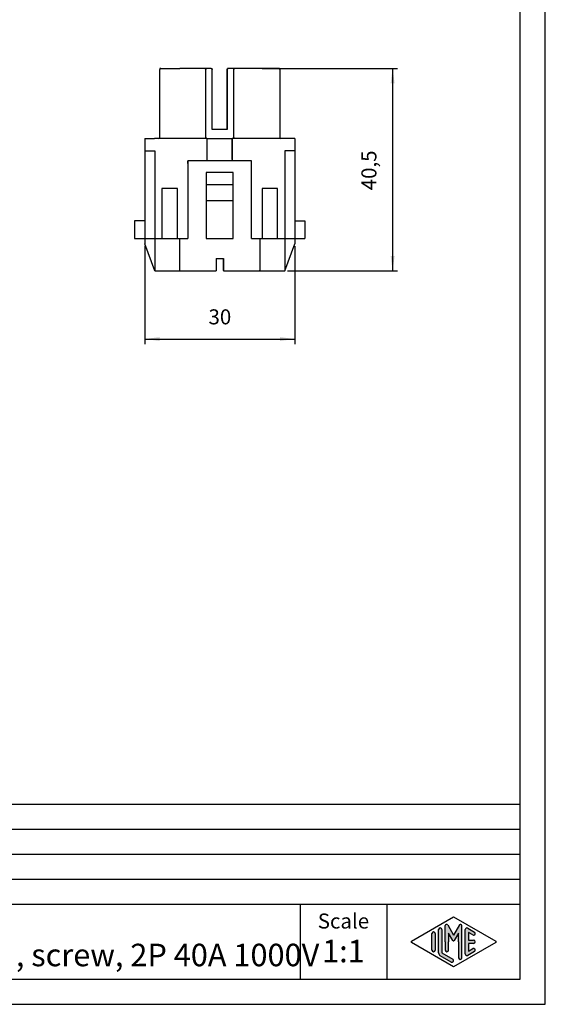
# Model space of a CAD drawing. Units: millimetres. Extents: x -210 to 0, y 0 to 297.
# Drawn here: x -105 to 0, y 0 to 197 of the extents above; entities that cross this region are included whole.
import ezdxf

# ---------------------------------------------------------------- set-up
doc = ezdxf.new("R2010")
doc.units = ezdxf.units.MM
doc.layers.add('1', color=7, linetype='Continuous')
doc.styles.add('CONVERTER_11', font='simplex.shx', dxfattribs={"width": 0.95})
doc.styles.add('CONVERTER_12', font='ARIAL.TTF', dxfattribs={"width": 1.2})
doc.styles.add('CONVERTER_13', font='ARIAL.TTF', dxfattribs={"width": 1.44})
doc.dimstyles.new('ME10_DIM_10', dxfattribs={"dimtxt": 3, "dimasz": 3, "dimexe": 1, "dimexo": 0.5, "dimgap": 2, "dimtad": 1, "dimdsep": 46, "dimtxsty": 'CONVERTER_11', "dimsah": 1, "dimcen": 0.09, "dimclrd": 2, "dimclre": 2, "dimclrt": 4, "dimadec": 0, "dimazin": 0, "dimtfac": 1, "dimtdec": 4, "dimtix": 1, "dimtmove": 0, "dimatfit": 3, "dimfxl": 1, "dimtolj": 1, "dimtzin": 0, "dimarcsym": 0})
doc.dimstyles.new('ME10_DIM_11', dxfattribs={"dimtxt": 3, "dimasz": 3, "dimexe": 1, "dimexo": 0.5, "dimgap": 2, "dimtad": 1, "dimdsep": 46, "dimtxsty": 'CONVERTER_11', "dimsah": 1, "dimcen": 0.09, "dimclrd": 2, "dimclre": 2, "dimclrt": 4, "dimadec": 0, "dimazin": 0, "dimtfac": 1, "dimtdec": 4, "dimtix": 1, "dimtmove": 0, "dimatfit": 3, "dimfxl": 1, "dimtolj": 1, "dimtzin": 0, "dimarcsym": 0})

# ---------------------------------------------------------------- blocks, each defined once
blk = doc.blocks.new('*D1')
at = {"layer": '1', "color": 2, "linetype": 'Continuous'}
for p, q in [((-56.53, 187.12), (-29.5, 187.12)), ((-30.5, 187.12), (-30.5, 146.62)), ((-51.53, 146.62), (-29.5, 146.62))]:
    blk.add_line(p, q, dxfattribs=at)
at = {"layer": '1', "color": 2}
for points in [[(-30.1, 184.12), (-30.89, 184.12), (-30.5, 187.12)], [(-30.89, 149.62), (-30.1, 149.62), (-30.5, 146.62)]]:
    blk.add_solid(points, dxfattribs=at)
at = {"layer": '1', "color": 4, "insert": (-32.8, 162.75), "char_height": 3, "attachment_point": 7, "rotation": 90, "line_spacing_factor": 0.60024, "style": 'CONVERTER_11'}
blk.add_mtext('40,5', dxfattribs=at)
blk = doc.blocks.new('*D2')
at = {"layer": '1', "color": 2, "linetype": 'Continuous'}
for p, q in [((-80.03, 151.56), (-80.03, 132)), ((-50.03, 151.56), (-50.03, 132)), ((-80.03, 133), (-50.03, 133))]:
    blk.add_line(p, q, dxfattribs=at)
at = {"layer": '1', "color": 2}
for points in [[(-77.03, 133.4), (-77.03, 132.61), (-80.03, 133)], [(-53.03, 132.61), (-53.03, 133.4), (-50.03, 133)]]:
    blk.add_solid(points, dxfattribs=at)
at = {"layer": '1', "color": 4, "insert": (-67.28, 135), "char_height": 3, "attachment_point": 7, "rotation": 0.0001, "line_spacing_factor": 0.60024, "style": 'CONVERTER_11'}
blk.add_mtext('30', dxfattribs=at)

msp = doc.modelspace()

# ---------------------------------------------------------------- hatches: boundary and pattern name
at = {"layer": '1', "linetype": 'Continuous'}
h = msp.add_hatch(color=7, dxfattribs=at)
edge = h.paths.add_edge_path()
edge.add_arc((-16.922, 15.731), 0.265, 0, 150, ccw=False)
edge.add_line((-16.657, 15.731), (-16.657, 9.308))
edge.add_arc((-16.99, 9.308), 0.333, 180, 360, ccw=False)
edge.add_line((-17.324, 9.308), (-17.324, 12.5))
edge.add_line((-17.324, 12.5), (-17.324, 14.232))
edge.add_line((-17.324, 14.232), (-18.179, 12.75))
edge.add_arc((-18.324, 12.833), 0.167, 210, 330, ccw=False)
edge.add_line((-18.468, 12.75), (-19.324, 14.232))
edge.add_line((-19.324, 14.232), (-19.324, 12.5))
edge.add_line((-19.324, 12.5), (-19.324, 10.848))
edge.add_arc((-19.657, 10.848), 0.333, 180, 360, ccw=False)
edge.add_line((-19.99, 10.848), (-19.99, 12.5))
edge.add_line((-19.99, 12.5), (-19.99, 15.731))
edge.add_arc((-19.725, 15.731), 0.265, 30, 180, ccw=False)
edge.add_line((-19.496, 15.864), (-18.324, 13.833))
edge.add_line((-18.324, 13.833), (-17.151, 15.864))
h = msp.add_hatch(color=7, dxfattribs=at)
edge = h.paths.add_edge_path()
edge.add_arc((-22.324, 14.153), 0.333, 0, 180)
edge.add_line((-22.657, 14.153), (-22.657, 10.847))
edge.add_arc((-22.324, 10.847), 0.333, 180, 360)
edge.add_line((-21.99, 10.847), (-21.99, 11.039))
edge.add_line((-21.99, 11.039), (-21.99, 14.153))
h = msp.add_hatch(color=7, dxfattribs=at)
edge = h.paths.add_edge_path()
edge.add_arc((-20.99, 14.923), 0.333, 0, 180)
edge.add_line((-21.324, 14.923), (-21.324, 10.27))
edge.add_arc((-20.657, 10.27), 0.667, 180, 240.01836)
edge.add_line((-20.99, 9.693), (-18.824, 8.443))
edge.add_arc((-18.657, 8.731), 0.333, 240.01836, 420.01836)
edge.add_line((-18.49, 9.02), (-20.657, 10.27))
edge.add_line((-20.657, 10.27), (-20.657, 14.923))
h = msp.add_hatch(color=7, dxfattribs=at)
edge = h.paths.add_edge_path()
edge.add_arc((-15.657, 14.923), 0.333, 60.01836, 180)
edge.add_line((-15.99, 14.923), (-15.99, 10.077))
edge.add_arc((-15.657, 10.077), 0.333, 180, 299.98164)
edge.add_line((-15.49, 9.789), (-14.157, 10.558))
edge.add_arc((-14.324, 10.847), 0.333, 299.98164, 479.98164)
edge.add_line((-14.49, 11.135), (-15.324, 10.655))
edge.add_line((-15.324, 10.655), (-15.324, 12.167))
edge.add_line((-15.324, 12.167), (-14.324, 12.167))
edge.add_arc((-14.324, 12.5), 0.333, 270, 450)
edge.add_line((-14.324, 12.833), (-15.324, 12.833))
edge.add_line((-15.324, 12.833), (-15.324, 14.345))
edge.add_line((-15.324, 14.345), (-14.49, 13.865))
edge.add_arc((-14.324, 14.153), 0.333, 240.01836, 420.01836)
edge.add_line((-14.157, 14.442), (-15.49, 15.211))

# ---------------------------------------------------------------- linework, layer by layer
at = {"color": 7, "linetype": 'Continuous'}
for p, q in [((-76.835, 187.123), (-73.034, 187.123)), ((-76.835, 187.123), (-76.835, 187.123)), ((-68.028, 187.123), (-73.034, 187.123)), ((-66.735, 187.123), (-68.028, 187.123)), ((-63.335, 187.123), (-63.335, 187.123)), ((-62.041, 187.123), (-63.335, 187.123)), ((-57.034, 187.123), (-62.041, 187.123)), ((-53.235, 187.123), (-57.034, 187.123)), ((-77.035, 173.323), (-77.035, 186.923)), ((-67.834, 173.323), (-67.834, 186.923)), ((-66.535, 174.923), (-66.535, 186.923)), ((-63.535, 174.923), (-63.535, 186.923)), ((-63.535, 186.923), (-63.535, 174.923)), ((-62.234, 173.323), (-62.234, 186.923)), ((-53.035, 186.923), (-53.035, 173.323)), ((-63.535, 174.923), (-66.535, 174.923)), ((-80.034, 173.123), (-78.056, 173.123)), ((-67.627, 173.123), (-78.056, 173.123)), ((-67.627, 173.123), (-67.534, 173.123)), ((-67.534, 168.623), (-67.534, 173.123)), ((-67.534, 173.123), (-62.534, 173.123)), ((-62.534, 173.123), (-62.534, 173.123)), ((-50.034, 173.123), (-62.534, 173.123)), ((-62.534, 173.123), (-62.534, 168.623)), ((-62.534, 168.923), (-62.534, 173.123)), ((-80.012, 170.623), (-78.034, 170.623)), ((-50.056, 170.623), (-52.034, 170.623)), ((-58.678, 168.623), (-71.391, 168.623)), ((-71.391, 168.623), (-71.391, 153.123)), ((-71.391, 168.623), (-71.391, 168.623)), ((-62.534, 168.923), (-62.534, 168.623)), ((-58.678, 153.123), (-58.678, 168.623)), ((-67.734, 166.323), (-67.734, 153.123)), ((-62.334, 166.323), (-67.734, 166.323)), ((-62.334, 153.123), (-62.334, 166.323)), ((-58.648, 166.123), (-58.678, 166.123)), ((-58.648, 166.123), (-58.648, 166.123)), ((-62.334, 163.815), (-67.734, 163.817)), ((-76.584, 163.123), (-76.584, 153.123)), ((-73.484, 163.123), (-76.584, 163.123)), ((-73.484, 153.123), (-73.484, 163.123)), ((-56.584, 163.123), (-56.584, 153.123)), ((-53.484, 163.123), (-56.584, 163.123)), ((-53.484, 153.123), (-53.484, 163.123)), ((-62.334, 160.635), (-67.734, 160.635)), ((-82.035, 153.123), (-78.229, 153.123)), ((-82.035, 153.123), (-77.982, 153.123)), ((-78.034, 146.623), (-80.034, 152.058)), ((-78.229, 153.123), (-77.982, 153.123)), ((-77.982, 153.123), (-77.883, 153.123)), ((-77.982, 153.123), (-77.883, 153.123)), ((-77.883, 153.123), (-77.882, 153.123)), ((-77.883, 153.123), (-77.882, 153.123)), ((-77.882, 153.123), (-77.882, 153.123)), ((-77.882, 153.123), (-77.882, 153.123)), ((-77.882, 153.123), (-77.025, 153.123)), ((-77.882, 153.123), (-77.882, 153.123)), ((-77.882, 153.123), (-77.882, 153.123)), ((-77.882, 153.123), (-77.882, 153.123)), ((-77.882, 153.123), (-73.685, 153.123)), ((-77.025, 153.123), (-76.843, 153.123)), ((-76.843, 153.123), (-76.584, 153.123)), ((-76.584, 153.123), (-76.386, 153.123)), ((-76.584, 153.123), (-76.584, 153.123)), ((-76.386, 153.123), (-76.38, 153.123)), ((-76.38, 153.123), (-76.369, 153.123)), ((-76.38, 153.123), (-76.38, 153.123)), ((-76.369, 153.123), (-76.309, 153.123)), ((-76.309, 153.123), (-76.284, 153.123)), ((-76.284, 153.123), (-76.198, 153.123)), ((-76.198, 153.123), (-76.18, 153.123)), ((-76.18, 153.123), (-73.891, 153.123)), ((-73.891, 153.123), (-73.872, 153.123)), ((-73.872, 153.123), (-73.784, 153.123)), ((-73.784, 153.123), (-73.76, 153.123)), ((-73.76, 153.123), (-73.701, 153.123)), ((-73.701, 153.123), (-73.685, 153.123)), ((-73.685, 153.123), (-73.484, 153.123)), ((-73.685, 153.123), (-73.484, 153.123)), ((-73.484, 153.123), (-73.225, 153.123)), ((-73.484, 153.123), (-73.225, 153.123)), ((-73.225, 153.123), (-73.043, 153.123)), ((-73.225, 153.123), (-73.189, 153.123)), ((-73.189, 153.123), (-73.09, 153.123)), ((-73.09, 153.123), (-73.09, 153.123)), ((-73.09, 153.123), (-73.089, 153.123)), ((-73.089, 153.123), (-73.089, 146.723)), ((-73.089, 153.123), (-73.089, 153.123)), ((-73.089, 153.123), (-71.785, 153.123)), ((-73.043, 153.123), (-71.735, 153.123)), ((-71.785, 153.123), (-71.534, 153.123)), ((-71.735, 153.123), (-71.534, 153.123)), ((-71.534, 153.123), (-71.391, 153.123)), ((-71.534, 153.123), (-71.392, 153.123)), ((-71.392, 153.123), (-71.391, 153.123)), ((-67.734, 153.123), (-62.334, 153.123)), ((-67.734, 153.123), (-62.335, 153.123)), ((-62.335, 153.123), (-62.334, 153.123)), ((-58.678, 153.123), (-58.535, 153.123)), ((-58.678, 153.123), (-58.534, 153.123)), ((-58.535, 153.123), (-58.535, 153.123)), ((-58.535, 153.123), (-58.534, 153.123)), ((-58.534, 153.123), (-58.534, 153.123)), ((-58.534, 153.123), (-58.335, 153.123)), ((-58.534, 153.123), (-58.285, 153.123)), ((-58.335, 153.123), (-57.025, 153.123)), ((-58.285, 153.123), (-58.285, 153.123)), ((-58.285, 153.123), (-58.284, 153.123)), ((-58.284, 153.123), (-58.284, 153.123)), ((-58.284, 153.123), (-57.034, 153.123)), ((-57.034, 153.123), (-57.034, 146.723)), ((-57.034, 153.123), (-56.934, 153.123)), ((-57.034, 153.123), (-57.034, 153.123)), ((-57.025, 153.123), (-56.843, 153.123)), ((-56.934, 153.123), (-52.187, 153.123)), ((-56.843, 153.123), (-56.584, 153.123)), ((-56.584, 153.123), (-56.386, 153.123)), ((-56.386, 153.123), (-56.38, 153.123)), ((-56.38, 153.123), (-56.38, 153.123)), ((-56.38, 153.123), (-56.369, 153.123)), ((-56.369, 153.123), (-56.309, 153.123)), ((-56.309, 153.123), (-56.284, 153.123)), ((-56.284, 153.123), (-56.198, 153.123)), ((-56.198, 153.123), (-56.18, 153.123)), ((-56.18, 153.123), (-53.891, 153.123)), ((-53.891, 153.123), (-53.872, 153.123)), ((-53.872, 153.123), (-53.784, 153.123)), ((-53.784, 153.123), (-53.76, 153.123)), ((-53.76, 153.123), (-53.701, 153.123)), ((-53.701, 153.123), (-53.685, 153.123)), ((-53.685, 153.123), (-53.486, 153.123)), ((-53.486, 153.123), (-53.484, 153.123)), ((-53.484, 153.123), (-53.225, 153.123)), ((-53.225, 153.123), (-53.043, 153.123)), ((-53.043, 153.123), (-52.187, 153.123)), ((-52.187, 153.123), (-52.087, 153.123)), ((-52.187, 153.123), (-52.187, 153.123)), ((-52.187, 153.123), (-52.087, 153.123)), ((-52.187, 153.123), (-52.187, 153.123)), ((-52.087, 153.123), (-51.84, 153.123)), ((-52.087, 153.123), (-50.209, 153.123)), ((-52.034, 146.623), (-50.034, 152.058)), ((-51.84, 153.123), (-51.84, 153.123)), ((-51.84, 153.123), (-50.209, 153.123)), ((-65.784, 149.123), (-64.284, 149.123)), ((-65.784, 149.123), (-65.784, 146.723)), ((-64.285, 149.123), (-64.285, 146.723)), ((-64.284, 146.723), (-64.284, 149.123)), ((-78.034, 146.623), (-72.989, 146.623)), ((-72.989, 146.623), (-72.989, 146.623)), ((-72.989, 146.623), (-65.784, 146.623)), ((-64.285, 146.623), (-64.284, 146.623)), ((-64.284, 146.623), (-57.134, 146.623)), ((-57.134, 146.623), (-52.034, 146.623)), ((-57.134, 146.623), (-57.134, 146.623))]:
    msp.add_line(p, q, dxfattribs=at)
at = {"color": 2, "linetype": 'Continuous'}
for p, q in [((-77.035, 186.923), (-77.035, 186.923)), ((-63.535, 186.923), (-63.535, 186.923)), ((-77.035, 173.323), (-77.035, 173.323)), ((-73.09, 146.723), (-73.09, 146.723)), ((-73.089, 146.723), (-73.089, 146.723))]:
    msp.add_line(p, q, dxfattribs=at)
for centre, start, end in [((-76.835, 186.923), 90, 180), ((-77.235, 173.323), 270, 0)]:
    msp.add_arc(centre, 0.2, start, end, dxfattribs=at)
at = {"color": 7, "linetype": 'Continuous'}
for centre, start, end in [((-76.835, 186.923), 90, 180), ((-53.235, 186.923), 0, 90), ((-77.235, 173.323), 270, 360), ((-52.835, 173.323), 180, 270)]:
    msp.add_arc(centre, 0.2, start, end, dxfattribs=at)
for points, knots in [([(-68.028, 187.123), (-68.016, 187.122), (-67.994, 187.121), (-67.969, 187.113), (-67.95, 187.105), (-67.935, 187.098), (-67.92, 187.088), (-67.901, 187.073), (-67.878, 187.05), (-67.861, 187.024), (-67.85, 187.001), (-67.844, 186.984), (-67.839, 186.966), (-67.836, 186.952), (-67.835, 186.94), (-67.835, 186.935), (-67.835, 186.932)], [0, 0, 0, 0, 0.03659246, 0.06390067, 0.07923364, 0.09733275, 0.11340494, 0.13246026, 0.17107945, 0.21003581, 0.22633008, 0.24527316, 0.26371841, 0.28219363, 0.29043426, 0.29867731, 0.29867731, 0.29867731, 0.29867731]), ([(-66.735, 187.123), (-66.722, 187.122), (-66.697, 187.121), (-66.661, 187.11), (-66.627, 187.093), (-66.602, 187.073), (-66.584, 187.055), (-66.572, 187.039), (-66.561, 187.022), (-66.551, 187.003), (-66.544, 186.984), (-66.539, 186.964), (-66.535, 186.944), (-66.535, 186.93), (-66.535, 186.923)], [0, 0, 0, 0, 0.03709915, 0.07419815, 0.11237484, 0.1505516, 0.16857206, 0.18999887, 0.21029937, 0.23059979, 0.25314044, 0.27193509, 0.29290287, 0.31387059, 0.31387059, 0.31387059, 0.31387059]), ([(-63.335, 187.123), (-63.347, 187.122), (-63.372, 187.121), (-63.408, 187.11), (-63.442, 187.093), (-63.467, 187.073), (-63.485, 187.054), (-63.497, 187.039), (-63.508, 187.022), (-63.517, 187.005), (-63.525, 186.985), (-63.53, 186.965), (-63.534, 186.944), (-63.534, 186.93), (-63.535, 186.923)], [0, 0, 0, 0, 0.03684909, 0.0737003, 0.1118745, 0.15004929, 0.16977236, 0.18949551, 0.20798972, 0.23009517, 0.2488912, 0.27143015, 0.29046921, 0.3133651, 0.3133651, 0.3133651, 0.3133651]), ([(-63.535, 186.923), (-63.532, 186.949), (-63.526, 187.001), (-63.48, 187.067), (-63.414, 187.114), (-63.361, 187.12), (-63.335, 187.123)], [0, 0, 0, 0, 0.07803623, 0.15607407, 0.23411419, 0.31215591, 0.31215591, 0.31215591, 0.31215591]), ([(-62.234, 186.923), (-62.234, 186.931), (-62.234, 186.947), (-62.229, 186.97), (-62.223, 186.991), (-62.214, 187.011), (-62.204, 187.029), (-62.193, 187.045), (-62.18, 187.061), (-62.162, 187.078), (-62.138, 187.096), (-62.111, 187.109), (-62.09, 187.116), (-62.073, 187.12), (-62.057, 187.122), (-62.046, 187.122), (-62.041, 187.123)], [0, 0, 0, 0, 0.02575224, 0.0468806, 0.07131812, 0.09151601, 0.11032715, 0.1330865, 0.15073184, 0.1718502, 0.20726479, 0.24233448, 0.25897035, 0.27553839, 0.29303129, 0.30794277, 0.30794277, 0.30794277, 0.30794277]), ([(-67.835, 186.932), (-67.835, 186.931), (-67.835, 186.929), (-67.834, 186.927), (-67.834, 186.925), (-67.834, 186.923), (-67.834, 186.923)], [0, 0, 0, 0, 0.002308672, 0.0046223993, 0.006927519, 0.0092364181, 0.0092364181, 0.0092364181, 0.0092364181]), ([(-67.627, 173.123), (-67.64, 173.123), (-67.664, 173.124), (-67.693, 173.132), (-67.713, 173.14), (-67.73, 173.148), (-67.747, 173.158), (-67.763, 173.169), (-67.777, 173.182), (-67.791, 173.198), (-67.803, 173.214), (-67.814, 173.234), (-67.823, 173.254), (-67.829, 173.275), (-67.833, 173.298), (-67.834, 173.314), (-67.834, 173.323)], [0, 0, 0, 0, 0.04096643, 0.0710975, 0.088012, 0.10736588, 0.12759204, 0.14494074, 0.16647017, 0.18475285, 0.20789546, 0.22725596, 0.25235518, 0.27292869, 0.29430381, 0.32097589, 0.32097589, 0.32097589, 0.32097589]), ([(-62.235, 173.313), (-62.235, 173.306), (-62.236, 173.291), (-62.241, 173.269), (-62.249, 173.247), (-62.258, 173.227), (-62.27, 173.208), (-62.282, 173.193), (-62.295, 173.179), (-62.315, 173.162), (-62.342, 173.145), (-62.373, 173.133), (-62.406, 173.124), (-62.429, 173.123), (-62.442, 173.123)], [0, 0, 0, 0, 0.0208877, 0.04664556, 0.06662315, 0.09080228, 0.11316102, 0.13188302, 0.14965669, 0.1704762, 0.21135204, 0.24228078, 0.2718157, 0.31165804, 0.31165804, 0.31165804, 0.31165804]), ([(-62.234, 173.323), (-62.234, 173.322), (-62.234, 173.32), (-62.234, 173.318), (-62.235, 173.316), (-62.235, 173.314), (-62.235, 173.313)], [0, 0, 0, 0, 0.0023049894, 0.0046136151, 0.0069240352, 0.0092357142, 0.0092357142, 0.0092357142, 0.0092357142]), ([(-71.391, 168.123), (-71.391, 168.124), (-71.391, 168.128), (-71.391, 168.133), (-71.391, 168.139), (-71.391, 168.144), (-71.391, 168.149), (-71.391, 168.154), (-71.391, 168.16), (-71.391, 168.165), (-71.391, 168.17), (-71.391, 168.176), (-71.391, 168.181), (-71.391, 168.186), (-71.391, 168.191), (-71.391, 168.197), (-71.391, 168.202), (-71.391, 168.207), (-71.391, 168.212), (-71.391, 168.218), (-71.391, 168.223), (-71.391, 168.228), (-71.391, 168.233), (-71.391, 168.238), (-71.391, 168.243), (-71.391, 168.249), (-71.391, 168.254), (-71.391, 168.259), (-71.391, 168.264), (-71.391, 168.269), (-71.391, 168.274), (-71.391, 168.279), (-71.391, 168.284), (-71.391, 168.289), (-71.391, 168.294), (-71.391, 168.299), (-71.391, 168.304), (-71.391, 168.309), (-71.391, 168.313), (-71.391, 168.317), (-71.391, 168.321), (-71.391, 168.324), (-71.391, 168.328), (-71.391, 168.331), (-71.391, 168.335), (-71.391, 168.338), (-71.391, 168.342), (-71.391, 168.345), (-71.391, 168.348), (-71.391, 168.352), (-71.391, 168.355), (-71.391, 168.358), (-71.391, 168.362), (-71.391, 168.365), (-71.391, 168.368), (-71.391, 168.372), (-71.391, 168.375), (-71.391, 168.378), (-71.391, 168.381), (-71.391, 168.384), (-71.391, 168.388), (-71.391, 168.391), (-71.391, 168.394), (-71.391, 168.397), (-71.391, 168.4), (-71.391, 168.403), (-71.391, 168.407), (-71.391, 168.41), (-71.391, 168.413), (-71.391, 168.416), (-71.391, 168.419), (-71.391, 168.422), (-71.391, 168.425), (-71.391, 168.428), (-71.391, 168.431), (-71.391, 168.434), (-71.391, 168.437), (-71.391, 168.44), (-71.391, 168.443), (-71.391, 168.446), (-71.391, 168.448), (-71.391, 168.451), (-71.391, 168.454), (-71.391, 168.457), (-71.391, 168.46), (-71.391, 168.462), (-71.391, 168.465), (-71.391, 168.468), (-71.391, 168.471), (-71.391, 168.473), (-71.391, 168.476), (-71.391, 168.478), (-71.391, 168.481), (-71.391, 168.483), (-71.391, 168.485), (-71.391, 168.488), (-71.391, 168.49), (-71.391, 168.492), (-71.391, 168.494), (-71.391, 168.496), (-71.391, 168.499), (-71.391, 168.501), (-71.391, 168.503), (-71.391, 168.505), (-71.391, 168.507), (-71.391, 168.509), (-71.391, 168.511), (-71.391, 168.513), (-71.391, 168.515), (-71.391, 168.517), (-71.391, 168.519), (-71.391, 168.521), (-71.391, 168.523), (-71.391, 168.525), (-71.391, 168.527), (-71.391, 168.529), (-71.391, 168.531), (-71.391, 168.533), (-71.391, 168.535), (-71.391, 168.536), (-71.391, 168.538), (-71.391, 168.54), (-71.391, 168.542), (-71.391, 168.544), (-71.391, 168.545), (-71.391, 168.547), (-71.391, 168.549), (-71.391, 168.551), (-71.391, 168.552), (-71.391, 168.554), (-71.391, 168.556), (-71.391, 168.557), (-71.391, 168.559), (-71.391, 168.56), (-71.391, 168.562), (-71.391, 168.564), (-71.391, 168.565), (-71.391, 168.567), (-71.391, 168.568), (-71.391, 168.57), (-71.391, 168.571), (-71.391, 168.572), (-71.391, 168.574), (-71.391, 168.575), (-71.391, 168.577), (-71.391, 168.578), (-71.391, 168.579), (-71.391, 168.581), (-71.391, 168.582), (-71.391, 168.583), (-71.391, 168.584), (-71.391, 168.586), (-71.391, 168.587), (-71.391, 168.588), (-71.391, 168.589), (-71.391, 168.59), (-71.391, 168.591), (-71.391, 168.592), (-71.391, 168.593), (-71.391, 168.595), (-71.391, 168.596), (-71.391, 168.597), (-71.391, 168.598), (-71.391, 168.598), (-71.391, 168.599), (-71.391, 168.6), (-71.391, 168.601), (-71.391, 168.602), (-71.391, 168.603), (-71.391, 168.604), (-71.391, 168.605), (-71.391, 168.606), (-71.391, 168.606), (-71.391, 168.607), (-71.391, 168.608), (-71.391, 168.609), (-71.391, 168.609), (-71.391, 168.61), (-71.391, 168.611), (-71.391, 168.611), (-71.391, 168.612), (-71.391, 168.613), (-71.391, 168.613), (-71.391, 168.614), (-71.391, 168.614), (-71.391, 168.615), (-71.391, 168.615), (-71.391, 168.616), (-71.391, 168.617), (-71.391, 168.617), (-71.391, 168.617), (-71.391, 168.618), (-71.391, 168.618), (-71.391, 168.619), (-71.391, 168.619), (-71.391, 168.619), (-71.391, 168.62), (-71.391, 168.62), (-71.391, 168.62), (-71.391, 168.621), (-71.391, 168.621), (-71.391, 168.621), (-71.391, 168.621), (-71.391, 168.622), (-71.391, 168.622), (-71.391, 168.622), (-71.391, 168.622), (-71.391, 168.622), (-71.391, 168.622), (-71.391, 168.622), (-71.391, 168.622), (-71.391, 168.623), (-71.391, 168.623), (-71.391, 168.623), (-71.391, 168.623)], [0, 0, 0, 0, 0.00532237, 0.01064148, 0.01595689, 0.02126817, 0.02657487, 0.03187656, 0.03717279, 0.04246313, 0.04774714, 0.05302437, 0.05829438, 0.06355675, 0.06881101, 0.07405675, 0.07929351, 0.08452086, 0.08973835, 0.09494555, 0.10014202, 0.10532732, 0.110501, 0.11566263, 0.12081177, 0.12594798, 0.13107081, 0.13617983, 0.1412746, 0.14635468, 0.15141963, 0.15646901, 0.16150238, 0.16651929, 0.17151932, 0.17650201, 0.18146694, 0.18641365, 0.19134172, 0.19483531, 0.19831647, 0.20178507, 0.20524096, 0.20868402, 0.2121141, 0.21553109, 0.21893483, 0.22232519, 0.22570205, 0.22906527, 0.23241471, 0.23575024, 0.23907172, 0.24237903, 0.24567202, 0.24895056, 0.25221452, 0.25546376, 0.25869816, 0.26191756, 0.26512185, 0.26831088, 0.27148452, 0.27464264, 0.2777851, 0.28091177, 0.28402252, 0.28711721, 0.2901957, 0.29325786, 0.29630356, 0.29933266, 0.30234503, 0.30534053, 0.30831903, 0.3112804, 0.3142245, 0.31715119, 0.32006035, 0.32295183, 0.32582551, 0.32868125, 0.33151891, 0.33433837, 0.33713948, 0.33992211, 0.34268613, 0.3454314, 0.34815779, 0.35086516, 0.35355339, 0.35586684, 0.35816423, 0.36044551, 0.36271061, 0.36495948, 0.36719206, 0.36940829, 0.37160812, 0.37379147, 0.3759583, 0.37810855, 0.38024216, 0.38235907, 0.38445921, 0.38654255, 0.388609, 0.39065853, 0.39269106, 0.39470654, 0.39670491, 0.39868612, 0.40065009, 0.40259679, 0.40452614, 0.40643809, 0.40833258, 0.41020956, 0.41206895, 0.41391072, 0.41573479, 0.41754111, 0.41932961, 0.42110025, 0.42285297, 0.42458769, 0.42630438, 0.42800296, 0.42968338, 0.43134558, 0.43298951, 0.4346151, 0.43622229, 0.43781103, 0.43938126, 0.44093292, 0.44246596, 0.4439803, 0.44547591, 0.4469527, 0.44841064, 0.44984966, 0.4512697, 0.4526707, 0.45405261, 0.45541536, 0.4567589, 0.45808317, 0.45938811, 0.46067366, 0.46193977, 0.46312708, 0.46429595, 0.46544635, 0.46657825, 0.46769166, 0.46878654, 0.46986288, 0.47092066, 0.47195986, 0.47298047, 0.47398247, 0.47496584, 0.47593056, 0.47687662, 0.47780399, 0.47871267, 0.47960263, 0.48047385, 0.48132632, 0.48216001, 0.48297492, 0.48377102, 0.4845483, 0.48530673, 0.48604631, 0.48676701, 0.48746881, 0.4881517, 0.48881566, 0.48946067, 0.49008671, 0.49069378, 0.49128183, 0.49185087, 0.49240088, 0.49293183, 0.4934437, 0.49393649, 0.49441017, 0.49486472, 0.49530013, 0.49571638, 0.49611345, 0.49649132, 0.49684998, 0.49718941, 0.49750958, 0.49781049, 0.49809212, 0.49835444, 0.49859744, 0.4988211, 0.49902541, 0.49921034, 0.49937589, 0.49952202, 0.49964873, 0.49975599, 0.49984379, 0.49991211, 0.49996093, 0.49999023, 0.50000001, 0.50000001, 0.50000001, 0.50000001]), ([(-73.089, 146.723), (-73.087, 146.709), (-73.084, 146.683), (-73.061, 146.65), (-73.028, 146.627), (-73.002, 146.624), (-72.989, 146.623)], [0, 0, 0, 0, 0.03899887, 0.07799693, 0.11699386, 0.15598998, 0.15598998, 0.15598998, 0.15598998]), ([(-72.989, 146.623), (-72.989, 146.623), (-72.989, 146.623), (-72.989, 146.623), (-72.989, 146.623)], [0, 0, 0, 0, 0.000038789689, 0.000077579366, 0.000077579366, 0.000077579366, 0.000077579366]), ([(-65.784, 146.723), (-65.784, 146.722), (-65.784, 146.721), (-65.784, 146.72), (-65.784, 146.719), (-65.784, 146.718), (-65.784, 146.717), (-65.784, 146.716), (-65.784, 146.715), (-65.784, 146.714), (-65.784, 146.713), (-65.784, 146.712), (-65.784, 146.711), (-65.784, 146.709), (-65.784, 146.708), (-65.784, 146.707), (-65.784, 146.706), (-65.784, 146.705), (-65.784, 146.704), (-65.784, 146.703), (-65.784, 146.702), (-65.784, 146.701), (-65.784, 146.7), (-65.784, 146.699), (-65.784, 146.698), (-65.784, 146.697), (-65.784, 146.696), (-65.784, 146.695), (-65.784, 146.694), (-65.784, 146.693), (-65.784, 146.691), (-65.784, 146.69), (-65.784, 146.689), (-65.784, 146.688), (-65.784, 146.687), (-65.784, 146.686), (-65.784, 146.685), (-65.784, 146.684), (-65.784, 146.683), (-65.784, 146.682), (-65.784, 146.681), (-65.784, 146.68), (-65.784, 146.679), (-65.784, 146.678), (-65.784, 146.677), (-65.784, 146.676), (-65.784, 146.675), (-65.784, 146.674), (-65.784, 146.674), (-65.784, 146.673), (-65.784, 146.672), (-65.784, 146.671), (-65.784, 146.671), (-65.784, 146.67), (-65.784, 146.669), (-65.784, 146.668), (-65.784, 146.668), (-65.784, 146.667), (-65.784, 146.667), (-65.784, 146.666), (-65.784, 146.665), (-65.784, 146.665), (-65.784, 146.664), (-65.784, 146.663), (-65.784, 146.663), (-65.784, 146.662), (-65.784, 146.661), (-65.784, 146.661), (-65.784, 146.66), (-65.784, 146.66), (-65.784, 146.659), (-65.784, 146.658), (-65.784, 146.658), (-65.784, 146.657), (-65.784, 146.656), (-65.784, 146.656), (-65.784, 146.655), (-65.784, 146.655), (-65.784, 146.654), (-65.784, 146.654), (-65.784, 146.653), (-65.784, 146.652), (-65.784, 146.652), (-65.784, 146.651), (-65.784, 146.651), (-65.784, 146.65), (-65.784, 146.65), (-65.784, 146.649), (-65.784, 146.649), (-65.784, 146.648), (-65.784, 146.648), (-65.784, 146.647), (-65.784, 146.646), (-65.784, 146.646), (-65.784, 146.645), (-65.784, 146.645), (-65.784, 146.644), (-65.784, 146.644), (-65.784, 146.643), (-65.784, 146.643), (-65.784, 146.643), (-65.784, 146.642), (-65.784, 146.642), (-65.784, 146.641), (-65.784, 146.641), (-65.784, 146.64), (-65.784, 146.64), (-65.784, 146.639), (-65.784, 146.639), (-65.784, 146.638), (-65.784, 146.638), (-65.784, 146.638), (-65.784, 146.637), (-65.784, 146.637), (-65.784, 146.636), (-65.784, 146.636), (-65.784, 146.636), (-65.784, 146.635), (-65.784, 146.635), (-65.784, 146.635), (-65.784, 146.634), (-65.784, 146.634), (-65.784, 146.634), (-65.784, 146.633), (-65.784, 146.633), (-65.784, 146.633), (-65.784, 146.632), (-65.784, 146.632), (-65.784, 146.632), (-65.784, 146.631), (-65.784, 146.631), (-65.784, 146.631), (-65.784, 146.631), (-65.784, 146.63), (-65.784, 146.63), (-65.784, 146.63), (-65.784, 146.629), (-65.784, 146.629), (-65.784, 146.629), (-65.784, 146.629), (-65.784, 146.628), (-65.784, 146.628), (-65.784, 146.628), (-65.784, 146.628), (-65.784, 146.628), (-65.784, 146.627), (-65.784, 146.627), (-65.784, 146.627), (-65.784, 146.627), (-65.784, 146.626), (-65.784, 146.626), (-65.784, 146.626), (-65.784, 146.626), (-65.784, 146.626), (-65.784, 146.626), (-65.784, 146.625), (-65.784, 146.625), (-65.784, 146.625), (-65.784, 146.625), (-65.784, 146.625), (-65.784, 146.625), (-65.784, 146.624), (-65.784, 146.624), (-65.784, 146.624), (-65.784, 146.624), (-65.784, 146.624), (-65.784, 146.624), (-65.784, 146.624), (-65.784, 146.624), (-65.784, 146.624), (-65.784, 146.623), (-65.784, 146.623), (-65.784, 146.623), (-65.784, 146.623), (-65.784, 146.623), (-65.784, 146.623), (-65.784, 146.623), (-65.784, 146.623), (-65.784, 146.623), (-65.784, 146.623), (-65.784, 146.623), (-65.784, 146.623), (-65.784, 146.623), (-65.784, 146.623), (-65.784, 146.623), (-65.784, 146.623), (-65.784, 146.623), (-65.784, 146.623), (-65.784, 146.623), (-65.784, 146.623)], [0, 0, 0, 0, 0.00109668, 0.00219246, 0.00328724, 0.00438094, 0.00547346, 0.00656471, 0.00765459, 0.008743, 0.00982985, 0.01091506, 0.01199852, 0.01308014, 0.01415983, 0.01523749, 0.01631303, 0.01738635, 0.01845737, 0.01952598, 0.02059209, 0.02165561, 0.02271645, 0.0237745, 0.02482968, 0.0258819, 0.02693105, 0.02797704, 0.02901979, 0.03005919, 0.03109515, 0.03212758, 0.03315638, 0.03418146, 0.03520273, 0.03622009, 0.03723345, 0.0382427, 0.03924777, 0.04024855, 0.04124496, 0.04223689, 0.04322425, 0.04420695, 0.0451849, 0.04615799, 0.04712615, 0.04808926, 0.04904724, 0.05, 0.05068921, 0.05137485, 0.05205688, 0.05273528, 0.05341002, 0.05408108, 0.05474843, 0.05541204, 0.0560719, 0.05672796, 0.05738021, 0.05802861, 0.05867315, 0.05931379, 0.05995051, 0.06058328, 0.06121207, 0.06183687, 0.06245764, 0.06307435, 0.06368699, 0.06429551, 0.0648999, 0.06550014, 0.06609618, 0.06668802, 0.06727561, 0.06785894, 0.06843797, 0.06901269, 0.06958306, 0.07014906, 0.07071066, 0.07126783, 0.07182056, 0.0723688, 0.07291255, 0.07345176, 0.07398641, 0.07451648, 0.07504194, 0.07556276, 0.07607892, 0.07659039, 0.07709714, 0.07759915, 0.07809639, 0.07858883, 0.07907646, 0.07955923, 0.08003713, 0.08051012, 0.08097819, 0.0814413, 0.08189943, 0.08235256, 0.08280065, 0.08324368, 0.08368162, 0.08411445, 0.08454213, 0.08496465, 0.08538198, 0.08579409, 0.08620095, 0.08660254, 0.08696089, 0.08731455, 0.08766352, 0.08800778, 0.08834734, 0.08868219, 0.08901231, 0.0893377, 0.08965836, 0.08997427, 0.09028543, 0.09059183, 0.09089347, 0.09119033, 0.09148241, 0.09176971, 0.09205221, 0.09232992, 0.09260281, 0.09287089, 0.09313414, 0.09339257, 0.09364616, 0.0938949, 0.0941388, 0.09437783, 0.094612, 0.0948413, 0.09506571, 0.09528524, 0.09549988, 0.09570961, 0.09591443, 0.09611434, 0.09630933, 0.09649938, 0.0966845, 0.09686467, 0.09703989, 0.09721016, 0.09737545, 0.09753578, 0.09769112, 0.09784147, 0.09798684, 0.09812719, 0.09826254, 0.09839288, 0.09851819, 0.09863847, 0.09875371, 0.09886391, 0.09896905, 0.09906914, 0.09916416, 0.09925411, 0.09933897, 0.09941875, 0.09949343, 0.09956301, 0.09962748, 0.09968684, 0.09974107, 0.09979017, 0.09983413, 0.09987295, 0.09990661, 0.09993512, 0.09995846, 0.09997662, 0.09998961, 0.0999974, 0.1, 0.1, 0.1, 0.1]), ([(-64.285, 146.723), (-64.285, 146.722), (-64.285, 146.721), (-64.285, 146.72), (-64.285, 146.719), (-64.285, 146.718), (-64.285, 146.717), (-64.285, 146.716), (-64.285, 146.715), (-64.285, 146.714), (-64.285, 146.713), (-64.285, 146.712), (-64.285, 146.711), (-64.285, 146.709), (-64.285, 146.708), (-64.285, 146.707), (-64.285, 146.706), (-64.285, 146.705), (-64.285, 146.704), (-64.285, 146.703), (-64.285, 146.702), (-64.285, 146.701), (-64.285, 146.7), (-64.285, 146.699), (-64.285, 146.698), (-64.285, 146.697), (-64.285, 146.696), (-64.285, 146.695), (-64.285, 146.694), (-64.285, 146.693), (-64.285, 146.691), (-64.285, 146.69), (-64.285, 146.689), (-64.285, 146.688), (-64.285, 146.687), (-64.285, 146.686), (-64.285, 146.685), (-64.285, 146.684), (-64.285, 146.683), (-64.285, 146.682), (-64.285, 146.681), (-64.285, 146.68), (-64.285, 146.679), (-64.285, 146.678), (-64.285, 146.677), (-64.285, 146.676), (-64.285, 146.675), (-64.285, 146.674), (-64.285, 146.674), (-64.285, 146.673), (-64.285, 146.672), (-64.285, 146.671), (-64.285, 146.671), (-64.285, 146.67), (-64.285, 146.669), (-64.285, 146.668), (-64.285, 146.668), (-64.285, 146.667), (-64.285, 146.667), (-64.285, 146.666), (-64.285, 146.665), (-64.285, 146.665), (-64.285, 146.664), (-64.285, 146.663), (-64.285, 146.663), (-64.285, 146.662), (-64.285, 146.661), (-64.285, 146.661), (-64.285, 146.66), (-64.285, 146.66), (-64.285, 146.659), (-64.285, 146.658), (-64.285, 146.658), (-64.285, 146.657), (-64.285, 146.656), (-64.285, 146.656), (-64.285, 146.655), (-64.285, 146.655), (-64.285, 146.654), (-64.285, 146.654), (-64.285, 146.653), (-64.285, 146.652), (-64.285, 146.652), (-64.285, 146.651), (-64.285, 146.651), (-64.285, 146.65), (-64.285, 146.65), (-64.285, 146.649), (-64.285, 146.649), (-64.285, 146.648), (-64.285, 146.648), (-64.285, 146.647), (-64.285, 146.646), (-64.285, 146.646), (-64.285, 146.645), (-64.285, 146.645), (-64.285, 146.644), (-64.285, 146.644), (-64.285, 146.643), (-64.285, 146.643), (-64.285, 146.643), (-64.285, 146.642), (-64.285, 146.642), (-64.285, 146.641), (-64.285, 146.641), (-64.285, 146.64), (-64.285, 146.64), (-64.285, 146.639), (-64.285, 146.639), (-64.285, 146.638), (-64.285, 146.638), (-64.285, 146.638), (-64.285, 146.637), (-64.285, 146.637), (-64.285, 146.636), (-64.285, 146.636), (-64.285, 146.636), (-64.285, 146.635), (-64.285, 146.635), (-64.285, 146.635), (-64.285, 146.634), (-64.285, 146.634), (-64.285, 146.634), (-64.285, 146.633), (-64.285, 146.633), (-64.285, 146.633), (-64.285, 146.632), (-64.285, 146.632), (-64.285, 146.632), (-64.285, 146.631), (-64.285, 146.631), (-64.285, 146.631), (-64.285, 146.631), (-64.285, 146.63), (-64.285, 146.63), (-64.285, 146.63), (-64.285, 146.629), (-64.285, 146.629), (-64.285, 146.629), (-64.285, 146.629), (-64.285, 146.628), (-64.285, 146.628), (-64.285, 146.628), (-64.285, 146.628), (-64.285, 146.628), (-64.285, 146.627), (-64.285, 146.627), (-64.285, 146.627), (-64.285, 146.627), (-64.285, 146.626), (-64.285, 146.626), (-64.285, 146.626), (-64.285, 146.626), (-64.285, 146.626), (-64.285, 146.626), (-64.285, 146.625), (-64.285, 146.625), (-64.285, 146.625), (-64.285, 146.625), (-64.285, 146.625), (-64.285, 146.625), (-64.285, 146.624), (-64.285, 146.624), (-64.285, 146.624), (-64.285, 146.624), (-64.285, 146.624), (-64.285, 146.624), (-64.285, 146.624), (-64.285, 146.624), (-64.285, 146.624), (-64.285, 146.623), (-64.285, 146.623), (-64.285, 146.623), (-64.285, 146.623), (-64.285, 146.623), (-64.285, 146.623), (-64.285, 146.623), (-64.285, 146.623), (-64.285, 146.623), (-64.285, 146.623), (-64.285, 146.623), (-64.285, 146.623), (-64.285, 146.623), (-64.285, 146.623), (-64.285, 146.623), (-64.285, 146.623), (-64.285, 146.623), (-64.285, 146.623), (-64.285, 146.623), (-64.285, 146.623)], [0, 0, 0, 0, 0.00109668, 0.00219246, 0.00328724, 0.00438094, 0.00547346, 0.00656471, 0.00765459, 0.008743, 0.00982985, 0.01091506, 0.01199852, 0.01308014, 0.01415983, 0.01523749, 0.01631303, 0.01738635, 0.01845737, 0.01952598, 0.02059209, 0.02165561, 0.02271645, 0.0237745, 0.02482968, 0.0258819, 0.02693105, 0.02797704, 0.02901979, 0.03005919, 0.03109515, 0.03212758, 0.03315638, 0.03418146, 0.03520273, 0.03622009, 0.03723345, 0.0382427, 0.03924777, 0.04024855, 0.04124496, 0.04223689, 0.04322425, 0.04420695, 0.0451849, 0.04615799, 0.04712615, 0.04808926, 0.04904724, 0.05, 0.05068921, 0.05137485, 0.05205688, 0.05273528, 0.05341002, 0.05408108, 0.05474843, 0.05541204, 0.0560719, 0.05672796, 0.05738021, 0.05802861, 0.05867315, 0.05931379, 0.05995051, 0.06058328, 0.06121207, 0.06183687, 0.06245764, 0.06307435, 0.06368699, 0.06429551, 0.0648999, 0.06550014, 0.06609618, 0.06668802, 0.06727561, 0.06785894, 0.06843797, 0.06901269, 0.06958306, 0.07014906, 0.07071066, 0.07126783, 0.07182056, 0.0723688, 0.07291255, 0.07345176, 0.07398641, 0.07451648, 0.07504194, 0.07556276, 0.07607892, 0.07659039, 0.07709714, 0.07759915, 0.07809639, 0.07858883, 0.07907646, 0.07955923, 0.08003713, 0.08051012, 0.08097819, 0.0814413, 0.08189943, 0.08235256, 0.08280065, 0.08324368, 0.08368162, 0.08411445, 0.08454213, 0.08496465, 0.08538198, 0.08579409, 0.08620095, 0.08660254, 0.08696089, 0.08731455, 0.08766352, 0.08800778, 0.08834734, 0.08868219, 0.08901231, 0.0893377, 0.08965836, 0.08997427, 0.09028543, 0.09059183, 0.09089347, 0.09119033, 0.09148241, 0.09176971, 0.09205221, 0.09232992, 0.09260281, 0.09287089, 0.09313414, 0.09339257, 0.09364616, 0.0938949, 0.0941388, 0.09437783, 0.094612, 0.0948413, 0.09506571, 0.09528524, 0.09549988, 0.09570961, 0.09591443, 0.09611434, 0.09630933, 0.09649938, 0.0966845, 0.09686467, 0.09703989, 0.09721016, 0.09737545, 0.09753578, 0.09769112, 0.09784147, 0.09798684, 0.09812719, 0.09826254, 0.09839288, 0.09851819, 0.09863847, 0.09875371, 0.09886391, 0.09896905, 0.09906914, 0.09916416, 0.09925411, 0.09933897, 0.09941875, 0.09949343, 0.09956301, 0.09962748, 0.09968684, 0.09974107, 0.09979017, 0.09983413, 0.09987295, 0.09990661, 0.09993512, 0.09995846, 0.09997662, 0.09998961, 0.0999974, 0.1, 0.1, 0.1, 0.1]), ([(-64.284, 146.723), (-64.284, 146.722), (-64.284, 146.721), (-64.284, 146.72), (-64.284, 146.719), (-64.284, 146.718), (-64.284, 146.717), (-64.284, 146.716), (-64.284, 146.715), (-64.284, 146.714), (-64.284, 146.713), (-64.284, 146.712), (-64.284, 146.711), (-64.284, 146.709), (-64.284, 146.708), (-64.284, 146.707), (-64.284, 146.706), (-64.284, 146.705), (-64.284, 146.704), (-64.284, 146.703), (-64.284, 146.702), (-64.284, 146.701), (-64.284, 146.7), (-64.284, 146.699), (-64.284, 146.698), (-64.284, 146.697), (-64.284, 146.696), (-64.284, 146.695), (-64.284, 146.694), (-64.284, 146.693), (-64.284, 146.691), (-64.284, 146.69), (-64.284, 146.689), (-64.284, 146.688), (-64.284, 146.687), (-64.284, 146.686), (-64.284, 146.685), (-64.284, 146.684), (-64.284, 146.683), (-64.284, 146.682), (-64.284, 146.681), (-64.284, 146.68), (-64.284, 146.679), (-64.284, 146.678), (-64.284, 146.677), (-64.284, 146.676), (-64.284, 146.675), (-64.284, 146.674), (-64.284, 146.674), (-64.284, 146.673), (-64.284, 146.672), (-64.284, 146.671), (-64.284, 146.671), (-64.284, 146.67), (-64.284, 146.669), (-64.284, 146.668), (-64.284, 146.668), (-64.284, 146.667), (-64.284, 146.667), (-64.284, 146.666), (-64.284, 146.665), (-64.284, 146.665), (-64.284, 146.664), (-64.284, 146.663), (-64.284, 146.663), (-64.284, 146.662), (-64.284, 146.661), (-64.284, 146.661), (-64.284, 146.66), (-64.284, 146.66), (-64.284, 146.659), (-64.284, 146.658), (-64.284, 146.658), (-64.284, 146.657), (-64.284, 146.656), (-64.284, 146.656), (-64.284, 146.655), (-64.284, 146.655), (-64.284, 146.654), (-64.284, 146.654), (-64.284, 146.653), (-64.284, 146.652), (-64.284, 146.652), (-64.284, 146.651), (-64.284, 146.651), (-64.284, 146.65), (-64.284, 146.65), (-64.284, 146.649), (-64.284, 146.649), (-64.284, 146.648), (-64.284, 146.648), (-64.284, 146.647), (-64.284, 146.646), (-64.284, 146.646), (-64.284, 146.645), (-64.284, 146.645), (-64.284, 146.644), (-64.284, 146.644), (-64.284, 146.643), (-64.284, 146.643), (-64.284, 146.643), (-64.284, 146.642), (-64.284, 146.642), (-64.284, 146.641), (-64.284, 146.641), (-64.284, 146.64), (-64.284, 146.64), (-64.284, 146.639), (-64.284, 146.639), (-64.284, 146.638), (-64.284, 146.638), (-64.284, 146.638), (-64.284, 146.637), (-64.284, 146.637), (-64.284, 146.636), (-64.284, 146.636), (-64.284, 146.636), (-64.284, 146.635), (-64.284, 146.635), (-64.284, 146.635), (-64.284, 146.634), (-64.284, 146.634), (-64.284, 146.634), (-64.284, 146.633), (-64.284, 146.633), (-64.284, 146.633), (-64.284, 146.632), (-64.284, 146.632), (-64.284, 146.632), (-64.284, 146.631), (-64.284, 146.631), (-64.284, 146.631), (-64.284, 146.631), (-64.284, 146.63), (-64.284, 146.63), (-64.284, 146.63), (-64.284, 146.629), (-64.284, 146.629), (-64.284, 146.629), (-64.284, 146.629), (-64.284, 146.628), (-64.284, 146.628), (-64.284, 146.628), (-64.284, 146.628), (-64.284, 146.628), (-64.284, 146.627), (-64.284, 146.627), (-64.284, 146.627), (-64.284, 146.627), (-64.284, 146.626), (-64.284, 146.626), (-64.284, 146.626), (-64.284, 146.626), (-64.284, 146.626), (-64.284, 146.626), (-64.284, 146.625), (-64.284, 146.625), (-64.284, 146.625), (-64.284, 146.625), (-64.284, 146.625), (-64.284, 146.625), (-64.284, 146.624), (-64.284, 146.624), (-64.284, 146.624), (-64.284, 146.624), (-64.284, 146.624), (-64.284, 146.624), (-64.284, 146.624), (-64.284, 146.624), (-64.284, 146.624), (-64.284, 146.623), (-64.284, 146.623), (-64.284, 146.623), (-64.284, 146.623), (-64.284, 146.623), (-64.284, 146.623), (-64.284, 146.623), (-64.284, 146.623), (-64.284, 146.623), (-64.284, 146.623), (-64.284, 146.623), (-64.284, 146.623), (-64.284, 146.623), (-64.284, 146.623), (-64.284, 146.623), (-64.284, 146.623), (-64.284, 146.623), (-64.284, 146.623), (-64.284, 146.623), (-64.284, 146.623)], [0, 0, 0, 0, 0.00109668, 0.00219246, 0.00328724, 0.00438094, 0.00547346, 0.00656471, 0.00765459, 0.008743, 0.00982985, 0.01091506, 0.01199852, 0.01308014, 0.01415983, 0.01523749, 0.01631303, 0.01738635, 0.01845737, 0.01952598, 0.02059209, 0.02165561, 0.02271645, 0.0237745, 0.02482968, 0.0258819, 0.02693105, 0.02797704, 0.02901979, 0.03005919, 0.03109515, 0.03212758, 0.03315638, 0.03418146, 0.03520273, 0.03622009, 0.03723345, 0.0382427, 0.03924777, 0.04024855, 0.04124496, 0.04223689, 0.04322425, 0.04420695, 0.0451849, 0.04615799, 0.04712615, 0.04808926, 0.04904724, 0.05, 0.05068921, 0.05137485, 0.05205688, 0.05273528, 0.05341002, 0.05408108, 0.05474843, 0.05541204, 0.0560719, 0.05672796, 0.05738021, 0.05802861, 0.05867315, 0.05931379, 0.05995051, 0.06058328, 0.06121207, 0.06183687, 0.06245764, 0.06307435, 0.06368699, 0.06429551, 0.0648999, 0.06550014, 0.06609618, 0.06668802, 0.06727561, 0.06785894, 0.06843797, 0.06901269, 0.06958306, 0.07014906, 0.07071066, 0.07126783, 0.07182056, 0.0723688, 0.07291255, 0.07345176, 0.07398641, 0.07451648, 0.07504194, 0.07556276, 0.07607892, 0.07659039, 0.07709714, 0.07759915, 0.07809639, 0.07858883, 0.07907646, 0.07955923, 0.08003713, 0.08051012, 0.08097819, 0.0814413, 0.08189943, 0.08235256, 0.08280065, 0.08324368, 0.08368162, 0.08411445, 0.08454213, 0.08496465, 0.08538198, 0.08579409, 0.08620095, 0.08660254, 0.08696089, 0.08731455, 0.08766352, 0.08800778, 0.08834734, 0.08868219, 0.08901231, 0.0893377, 0.08965836, 0.08997427, 0.09028543, 0.09059183, 0.09089347, 0.09119033, 0.09148241, 0.09176971, 0.09205221, 0.09232992, 0.09260281, 0.09287089, 0.09313414, 0.09339257, 0.09364616, 0.0938949, 0.0941388, 0.09437783, 0.094612, 0.0948413, 0.09506571, 0.09528524, 0.09549988, 0.09570961, 0.09591443, 0.09611434, 0.09630933, 0.09649938, 0.0966845, 0.09686467, 0.09703989, 0.09721016, 0.09737545, 0.09753578, 0.09769112, 0.09784147, 0.09798684, 0.09812719, 0.09826254, 0.09839288, 0.09851819, 0.09863847, 0.09875371, 0.09886391, 0.09896905, 0.09906914, 0.09916416, 0.09925411, 0.09933897, 0.09941875, 0.09949343, 0.09956301, 0.09962748, 0.09968684, 0.09974107, 0.09979017, 0.09983413, 0.09987295, 0.09990661, 0.09993512, 0.09995846, 0.09997662, 0.09998961, 0.0999974, 0.1, 0.1, 0.1, 0.1]), ([(-57.034, 146.723), (-57.036, 146.709), (-57.039, 146.683), (-57.062, 146.65), (-57.095, 146.627), (-57.121, 146.624), (-57.134, 146.623)], [0, 0, 0, 0, 0.03901812, 0.07803703, 0.11705709, 0.15607795, 0.15607795, 0.15607795, 0.15607795])]:
    msp.add_open_spline(points, degree=3, knots=knots, dxfattribs=at)
at = {"color": 2, "linetype": 'Continuous'}
for points, knots in [([(-73.09, 146.723), (-73.09, 146.723), (-73.09, 146.723), (-73.089, 146.723), (-73.089, 146.723), (-73.089, 146.723), (-73.089, 146.723), (-73.089, 146.723), (-73.089, 146.723), (-73.089, 146.723), (-73.089, 146.723)], [0, 0, 0, 0, 0.00022184849, 0.00041251149, 0.0005724565, 0.00070217106, 0.00080215973, 0.00087294425, 0.00090576, 0.00092905954, 0.00092905954, 0.00092905954, 0.00092905954]), ([(-73.089, 146.723), (-73.089, 146.721), (-73.089, 146.719), (-73.088, 146.713), (-73.087, 146.704), (-73.084, 146.692), (-73.079, 146.68), (-73.072, 146.667), (-73.062, 146.654), (-73.047, 146.641), (-73.029, 146.63), (-73.01, 146.624), (-72.996, 146.623), (-72.989, 146.623)], [0, 0, 0, 0, 0.00418666, 0.00774338, 0.01799449, 0.03102871, 0.04535233, 0.05608124, 0.07479969, 0.09494072, 0.11563391, 0.13620287, 0.15686394, 0.15686394, 0.15686394, 0.15686394])]:
    msp.add_open_spline(points, degree=3, knots=knots, dxfattribs=at)
at = {"layer": '1', "color": 7, "linetype": 'Continuous'}
for p, q in [((0, 0), (0, 297)), ((-5, 5), (-5, 292)), ((-80.034, 173.123), (-80.034, 152.058)), ((-50.034, 173.123), (-50.034, 152.058)), ((-78.034, 170.623), (-78.034, 146.623)), ((-52.034, 170.623), (-52.034, 146.623)), ((-82.035, 156.623), (-82.035, 153.123)), ((-80.034, 156.623), (-82.035, 156.623)), ((-50.034, 156.623), (-48.034, 156.623)), ((-48.034, 156.623), (-48.034, 153.123)), ((-50.209, 153.123), (-48.034, 153.123)), ((-189, 40), (-5, 40)), ((-189, 35), (-5, 35)), ((-189, 30), (-5, 30)), ((-189, 25), (-5, 25)), ((-189, 20), (-5, 20)), ((-49, 20), (-49, 5)), ((-31.647, 20), (-31.647, 5)), ((-26.74, 12.644), (-18.324, 17.5)), ((-19.496, 15.864), (-18.324, 13.833)), ((-18.324, 17.5), (-9.907, 12.644)), ((-17.151, 15.864), (-18.324, 13.833)), ((-22.657, 10.847), (-22.657, 14.153)), ((-21.99, 14.153), (-21.99, 11.039)), ((-21.324, 10.27), (-21.324, 14.923)), ((-20.657, 14.923), (-20.657, 10.27)), ((-19.99, 12.5), (-19.99, 15.731)), ((-19.324, 14.232), (-19.324, 12.5)), ((-18.468, 12.75), (-19.324, 14.232)), ((-17.324, 14.232), (-18.179, 12.75)), ((-17.324, 12.5), (-17.324, 14.232)), ((-16.657, 9.308), (-16.657, 15.731)), ((-15.99, 10.077), (-15.99, 14.923)), ((-15.49, 15.211), (-14.157, 14.442)), ((-15.324, 14.345), (-15.324, 12.833)), ((-14.49, 13.865), (-15.324, 14.345)), ((-18.324, 7.5), (-26.74, 12.356)), ((-19.99, 12.5), (-19.99, 10.848)), ((-19.324, 10.848), (-19.324, 12.5)), ((-9.907, 12.356), (-18.324, 7.5)), ((-17.324, 12.5), (-17.324, 9.308)), ((-15.324, 12.833), (-14.324, 12.833)), ((-15.324, 12.167), (-15.324, 10.655)), ((-14.324, 12.167), (-15.324, 12.167)), ((-21.99, 11.039), (-21.99, 10.847)), ((-20.657, 10.27), (-18.49, 9.02)), ((-14.157, 10.558), (-15.49, 9.789)), ((-15.324, 10.655), (-14.49, 11.135)), ((-18.824, 8.443), (-20.99, 9.693)), ((-189, 5), (-5, 5)), ((-210, 0), (0, 0))]:
    msp.add_line(p, q, dxfattribs=at)
for centre, radius, start, end in [((-19.725, 15.731), 0.265, 30, 180), ((-16.922, 15.731), 0.265, 0, 150), ((-22.324, 14.153), 0.333, 0, 180), ((-20.99, 14.923), 0.333, 0, 180), ((-15.657, 14.923), 0.333, 60.01836, 180), ((-14.324, 14.153), 0.333, 240.01836, 60.01836), ((-26.657, 12.5), 0.167, 119.98164, 240.01836), ((-18.324, 12.833), 0.167, 210, 330), ((-14.324, 12.5), 0.333, 270, 90), ((-9.991, 12.5), 0.167, 299.98164, 60.01836), ((-22.324, 10.847), 0.333, 180, 0), ((-20.657, 10.27), 0.667, 180, 240.01836), ((-19.657, 10.848), 0.333, 180, 0), ((-15.657, 10.077), 0.333, 180, 299.98164), ((-14.324, 10.847), 0.333, 299.98164, 119.98164), ((-18.657, 8.731), 0.333, 240.01836, 60.01836), ((-16.99, 9.308), 0.333, 180, 0)]:
    msp.add_arc(centre, radius, start, end, dxfattribs=at)

# ---------------------------------------------------------------- texts
at = {"layer": '1', "color": 7}
for s, insert, char_height, attachment_point, line_spacing_factor, style in [('CX 02 4AF\\Pfemale modular , screw, 2P 40A 1000V', (-152.724, 12.653), 4.5, 4, 0.90036, 'CONVERTER_13'), ('Scale', (-40.324, 16.261), 3, 5, 1.320528, 'CONVERTER_12'), ('1:1', (-40.324, 10.061), 4.5, 5, 1.320528, 'CONVERTER_12')]:
    msp.add_mtext(s, dxfattribs=dict(at, insert=insert, char_height=char_height, attachment_point=attachment_point, line_spacing_factor=line_spacing_factor, style=style))

# ---------------------------------------------------------------- dimensions: what is measured, and where the dimension line sits
at = {"layer": '1'}
dim = msp.add_linear_dim(base=(-30.5, 187.123), p1=(-52.034, 146.623), p2=(-57.034, 187.123), angle=90, dimstyle='ME10_DIM_10', dxfattribs=at)
dim.commit()
dim.dimension.update_dxf_attribs({"geometry": '*D1', "text_midpoint": (-34.15, 166.873), "text_rotation": 90})
dim = msp.add_linear_dim(base=(-80.034, 133.003), p1=(-50.034, 152.058), p2=(-80.034, 152.058), dimstyle='ME10_DIM_11', dxfattribs=at)
dim.commit()
dim.dimension.update_dxf_attribs({"geometry": '*D2', "text_midpoint": (-65.034, 136.503), "text_rotation": 0.00014})

doc.saveas('drawing.dxf')
